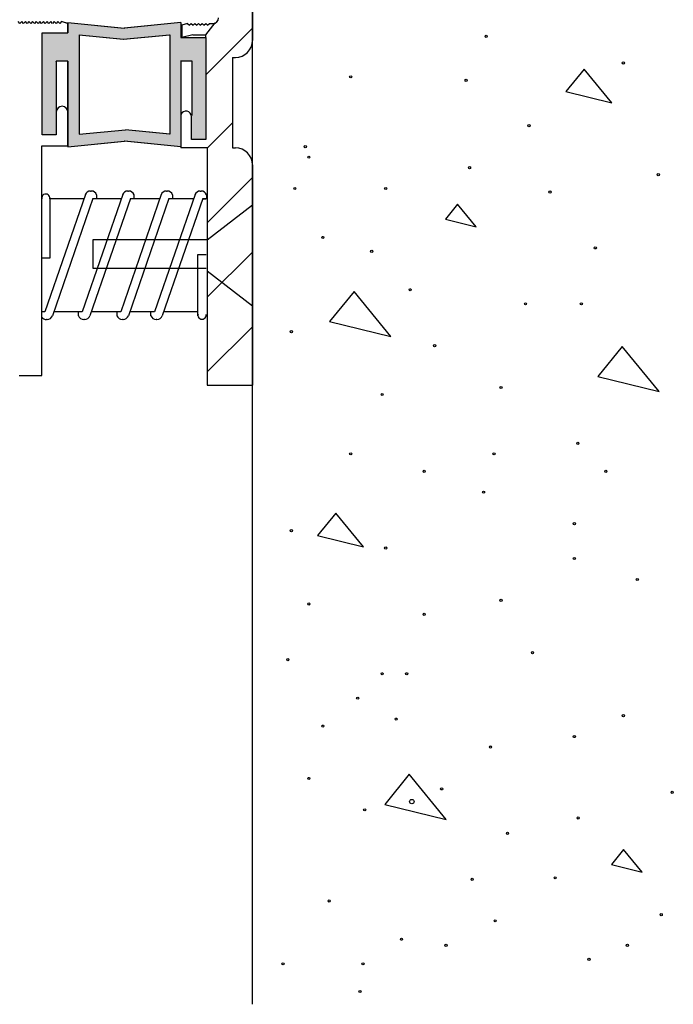
# Model space of a CAD drawing. Extents: x 0.88 to 10.33, y 1.28 to 7.53.
# Drawn here: x 9.52 to 10.3, y 1.57 to 2.74 of the extents above; entities that cross this region are included whole.
import ezdxf

# ---------------------------------------------------------------- set-up
doc = ezdxf.new("R2010")
doc.units = 0
doc.header["$LTSCALE"] = 0.5
doc.header["$MEASUREMENT"] = 0
doc.layers.get('0').update_dxf_attribs({"linetype": 'CONTINUOUS'})
for name, color, linetype in [('3', 7, 'CONTINUOUS'), ('HARDWARE', 7, 'CONTINUOUS'), ('HATCH', 7, 'CONTINUOUS'), ('MINOR', 7, 'CONTINUOUS'), ('WALL', 7, 'CONTINUOUS')]:
    doc.layers.add(name, color=color, linetype=linetype)

msp = doc.modelspace()

# ---------------------------------------------------------------- hatches: boundary and pattern name
at = {"layer": 'HATCH', "true_color": 0x004a96}
h = msp.add_hatch(dxfattribs=at)
h.set_pattern_fill('ANSI31', color=154, scale=0.5)
h.paths.add_polyline_path([(9.7976, 3.1608), (9.7842, 3.1608, -0.302444), (9.7677, 3.1361, 0.348186), (9.7574, 3.123), (9.7574, 3.0927), (9.7595, 3.0906), (9.7574, 3.0884), (9.7595, 3.0863), (9.7574, 3.0842), (9.7595, 3.082), (9.7574, 3.0799), (9.7595, 3.0777), (9.7574, 3.0756), (9.7595, 3.0734), (9.7574, 3.0713), (9.7595, 3.0692), (9.7574, 3.067), (9.7595, 3.0649), (9.7574, 3.0627), (9.7595, 3.0606), (9.7574, 3.0584), (9.7595, 3.0563), (9.7574, 3.0542), (9.7595, 3.052), (9.7574, 3.0499), (9.7595, 3.0477), (9.7574, 3.0456), (9.7595, 3.0434), (9.7574, 3.0413), (9.7595, 3.0391), (9.7588, 3.0385), (9.7976, 3.0099)])
h.paths.add_polyline_path([(9.7976, 2.9642), (9.7611, 2.9373), (9.7576, 2.9339), (9.7595, 2.932), (9.7574, 2.9298), (9.7595, 2.9277), (9.7574, 2.9256), (9.7595, 2.9234), (9.7574, 2.9213), (9.7595, 2.9191), (9.7574, 2.917), (9.7595, 2.9148), (9.7574, 2.9127), (9.7595, 2.9105), (9.7574, 2.9084), (9.7595, 2.9063), (9.7574, 2.9041), (9.7595, 2.902), (9.7574, 2.8998), (9.7595, 2.8977), (9.7574, 2.8955), (9.7595, 2.8934), (9.7574, 2.8913), (9.7595, 2.8891), (9.7574, 2.887), (9.7595, 2.8848), (9.7574, 2.8827), (9.7595, 2.8805), (9.7574, 2.8784), (9.7595, 2.8763), (9.7574, 2.8741), (9.7595, 2.872), (9.7574, 2.8698), (9.7595, 2.8677), (9.7574, 2.8655), (9.7595, 2.8634), (9.7574, 2.8613), (9.7595, 2.8591), (9.7574, 2.857), (9.7595, 2.8548), (9.7574, 2.8527), (9.7595, 2.8505), (9.7574, 2.8484), (9.7595, 2.8462), (9.7574, 2.8441), (9.7595, 2.842), (9.7574, 2.8398), (9.7595, 2.8377), (9.7574, 2.8355), (9.7595, 2.8334), (9.7574, 2.8312), (9.7595, 2.8291), (9.7574, 2.827), (9.7595, 2.8248), (9.7574, 2.8227), (9.7595, 2.8205), (9.7574, 2.8184), (9.7595, 2.8162), (9.7574, 2.8141), (9.7595, 2.812), (9.7574, 2.8098), (9.7595, 2.8077), (9.7574, 2.8055), (9.7595, 2.8034), (9.7574, 2.8012), (9.7595, 2.7991), (9.7574, 2.797), (9.7595, 2.7948), (9.7574, 2.7927), (9.7595, 2.7905), (9.7574, 2.7884), (9.7595, 2.7862), (9.7574, 2.7841), (9.7595, 2.7819), (9.7574, 2.7798), (9.7595, 2.7777), (9.7574, 2.7755), (9.7595, 2.7734), (9.7574, 2.7712), (9.7595, 2.7691), (9.7574, 2.7669), (9.7595, 2.7648), (9.7574, 2.7627), (9.7595, 2.7605), (9.7574, 2.7584), (9.7595, 2.7562), (9.7574, 2.7541), (9.7595, 2.7519), (9.7574, 2.7498), (9.7595, 2.7477), (9.7574, 2.7455), (9.7574, 2.7388, -0.286913), (9.7536, 2.7328), (9.7423, 2.7187), (9.7423, 2.7153), (9.7423, 2.5948), (9.7255, 2.5948), (9.7255, 2.6216, 0.807885), (9.7127, 2.6244), (9.7127, 2.5848), (9.744, 2.5848), (9.744, 2.4759), (9.7976, 2.5175), (9.7976, 2.5647, 0.414214), (9.7775, 2.5848), (9.7741, 2.5848), (9.7741, 2.6919), (9.7775, 2.6919, 0.414214), (9.7976, 2.712), (9.7976, 2.7158)])
h.paths.add_polyline_path([(9.7976, 2.3977), (9.744, 2.4393), (9.744, 2.3035), (9.7976, 2.3035)])
h.paths.add_polyline_path([(9.7976, 2.5175), (9.744, 2.4759), (9.744, 2.4393), (9.7976, 2.3977)])
h.paths.add_polyline_path([(9.135, 2.6266, 1), (9.1216, 2.6266), (9.1216, 2.5998), (9.1049, 2.5998), (9.1049, 2.7204), (9.135, 2.7204), (9.135, 2.7316), (9.1279, 2.7338), (9.1258, 2.7316), (9.1237, 2.7338), (9.1215, 2.7316), (9.1194, 2.7338), (9.1172, 2.7316), (9.1151, 2.7338), (9.1129, 2.7316), (9.1108, 2.7338), (9.1086, 2.7316), (9.1065, 2.7338), (9.1044, 2.7316), (9.1022, 2.7338), (9.1001, 2.7316), (9.0979, 2.7338), (9.0958, 2.7316), (9.0936, 2.7338), (9.0915, 2.7316), (9.0894, 2.7338), (9.0872, 2.7316), (9.0851, 2.7338), (9.0829, 2.7316), (9.0808, 2.7338), (9.0786, 2.7316), (9.0765, 2.7338), (9.0743, 2.7316), (9.0722, 2.7338), (9.0701, 2.7316), (9.0679, 2.7338), (9.0658, 2.7316), (9.0636, 2.7338), (9.0615, 2.7316), (9.0593, 2.7338), (9.0513, 2.7313), (9.0513, 2.3721, -0.414214), (9.0379, 2.3587), (8.6911, 2.3587), (8.683, 2.3506), (8.683, 2.3051), (9.0915, 2.3051, 0.414214), (9.1049, 2.3185), (9.1049, 2.5325), (9.1049, 2.5864), (9.135, 2.5864)])
h.paths.add_polyline_path([(8.5624, 2.3587), (8.4753, 2.3587, 0.414214), (8.4619, 2.3453), (8.4619, 2.3185, 0.414214), (8.4753, 2.3051), (8.5624, 2.3051)])
h = msp.add_hatch(color=154, dxfattribs=at)
h.dxf.hatch_style = 1
edge = h.paths.add_edge_path()
edge.add_line((9.7423, 2.7154), (9.7127, 2.7154))
edge.add_line((9.7127, 2.7154), (9.7127, 2.7334))
edge.add_line((9.7127, 2.7334), (9.6457, 2.7267))
edge.add_line((9.6457, 2.7267), (9.6454, 2.7267))
edge.add_line((9.6454, 2.7267), (9.6456, 2.7268))
edge.add_line((9.6456, 2.7268), (9.5791, 2.7334))
edge.add_line((9.5791, 2.7334), (9.5791, 2.7209))
edge.add_line((9.5791, 2.7209), (9.5484, 2.7209))
edge.add_line((9.5484, 2.7209), (9.5484, 2.6003))
edge.add_line((9.5484, 2.6003), (9.5651, 2.6003))
edge.add_line((9.5651, 2.6003), (9.5651, 2.6273))
edge.add_arc((9.5682, 2.6276), 0.0031, 163.9251, 185.9453, ccw=False)
edge.add_line((9.5652, 2.6285), (9.565, 2.6874))
edge.add_line((9.565, 2.6874), (9.5791, 2.6874))
edge.add_line((9.5791, 2.6874), (9.5791, 2.5871))
edge.add_line((9.5791, 2.5871), (9.5791, 2.5861))
edge.add_line((9.5791, 2.5861), (9.6456, 2.5928))
edge.add_line((9.6456, 2.5928), (9.7127, 2.5861))
edge.add_line((9.7127, 2.5861), (9.7127, 2.6879))
edge.add_line((9.7127, 2.6879), (9.7258, 2.6879))
edge.add_line((9.7258, 2.6879), (9.7262, 2.6273))
edge.add_line((9.7262, 2.6273), (9.7255, 2.5948))
edge.add_line((9.7255, 2.5948), (9.7423, 2.5948))
edge.add_line((9.7423, 2.5948), (9.7423, 2.7154))
h.paths.add_polyline_path([(9.6996, 2.6009), (9.6471, 2.6061), (9.5922, 2.6009), (9.5922, 2.7186), (9.6444, 2.7134), (9.6996, 2.7186)], flags=16)

# ---------------------------------------------------------------- linework, layer by layer
for p, q in [((9.7976, 3.1608), (9.7976, 2.712)), ((9.5222, 2.7323), (9.52, 2.7345)), ((9.5222, 2.7323), (9.52, 2.7345)), ((9.5243, 2.7345), (9.5222, 2.7323)), ((9.5243, 2.7345), (9.5222, 2.7323)), ((9.5264, 2.7323), (9.5243, 2.7345)), ((9.5264, 2.7323), (9.5243, 2.7345)), ((9.5286, 2.7345), (9.5264, 2.7323)), ((9.5286, 2.7345), (9.5264, 2.7323)), ((9.5307, 2.7323), (9.5286, 2.7345)), ((9.5307, 2.7323), (9.5286, 2.7345)), ((9.5329, 2.7345), (9.5307, 2.7323)), ((9.5329, 2.7345), (9.5307, 2.7323)), ((9.535, 2.7323), (9.5329, 2.7345)), ((9.535, 2.7323), (9.5329, 2.7345)), ((9.5371, 2.7345), (9.535, 2.7323)), ((9.5371, 2.7345), (9.535, 2.7323)), ((9.5393, 2.7323), (9.5371, 2.7345)), ((9.5393, 2.7323), (9.5371, 2.7345)), ((9.5414, 2.7345), (9.5393, 2.7323)), ((9.5414, 2.7345), (9.5393, 2.7323)), ((9.5436, 2.7323), (9.5414, 2.7345)), ((9.5436, 2.7323), (9.5414, 2.7345)), ((9.5457, 2.7345), (9.5436, 2.7323)), ((9.5457, 2.7345), (9.5436, 2.7323)), ((9.5479, 2.7323), (9.5457, 2.7345)), ((9.5479, 2.7323), (9.5457, 2.7345)), ((9.55, 2.7345), (9.5479, 2.7323)), ((9.55, 2.7345), (9.5479, 2.7323)), ((9.5522, 2.7323), (9.55, 2.7345)), ((9.5522, 2.7323), (9.55, 2.7345)), ((9.5543, 2.7345), (9.5522, 2.7323)), ((9.5543, 2.7345), (9.5522, 2.7323)), ((9.5564, 2.7323), (9.5543, 2.7345)), ((9.5564, 2.7323), (9.5543, 2.7345)), ((9.5586, 2.7345), (9.5564, 2.7323)), ((9.5586, 2.7345), (9.5564, 2.7323)), ((9.5607, 2.7323), (9.5586, 2.7345)), ((9.5607, 2.7323), (9.5586, 2.7345)), ((9.5629, 2.7345), (9.5607, 2.7323)), ((9.5629, 2.7345), (9.5607, 2.7323)), ((9.565, 2.7323), (9.5629, 2.7345)), ((9.565, 2.7323), (9.5629, 2.7345)), ((9.5672, 2.7345), (9.565, 2.7323)), ((9.5672, 2.7345), (9.565, 2.7323)), ((9.5693, 2.7323), (9.5672, 2.7345)), ((9.5693, 2.7323), (9.5672, 2.7345)), ((9.5714, 2.7345), (9.5693, 2.7323)), ((9.5714, 2.7345), (9.5693, 2.7323)), ((9.5791, 2.7322), (9.5714, 2.7345)), ((9.5785, 2.7323), (9.5714, 2.7345)), ((9.5788, 2.7334), (9.6457, 2.7267)), ((9.5791, 2.7334), (9.646, 2.7267)), ((9.5791, 2.7334), (9.5791, 2.7209)), ((9.5791, 2.7209), (9.5791, 2.7322)), ((9.7127, 2.7334), (9.6457, 2.7267)), ((9.713, 2.7334), (9.646, 2.7267)), ((9.7127, 2.7334), (9.7127, 2.7154)), ((9.7209, 2.7321), (9.7138, 2.73)), ((9.7138, 2.73), (9.7138, 2.7154)), ((9.7209, 2.7321), (9.7231, 2.73)), ((9.7231, 2.73), (9.7252, 2.7321)), ((9.7252, 2.7321), (9.7274, 2.73)), ((9.7274, 2.73), (9.7295, 2.7321)), ((9.7295, 2.7321), (9.7317, 2.73)), ((9.7317, 2.73), (9.7338, 2.7321)), ((9.7338, 2.7321), (9.7359, 2.73)), ((9.7359, 2.73), (9.7381, 2.7321)), ((9.7381, 2.7321), (9.7402, 2.73)), ((9.7402, 2.73), (9.7424, 2.7321)), ((9.7423, 2.7187), (9.7536, 2.7328)), ((9.7424, 2.7321), (9.7445, 2.73)), ((9.7445, 2.73), (9.7467, 2.7321)), ((9.7467, 2.7321), (9.7507, 2.7321)), ((9.5484, 2.6003), (9.5484, 2.7209)), ((9.5484, 2.6003), (9.5484, 2.7209)), ((9.5484, 2.7209), (9.5791, 2.7209)), ((9.5484, 2.7209), (9.5791, 2.7209)), ((9.5922, 2.7186), (9.5922, 2.6009)), ((9.5922, 2.7186), (9.6444, 2.7134)), ((9.5925, 2.7186), (9.6447, 2.7134)), ((9.6444, 2.7134), (9.6993, 2.7186)), ((9.6447, 2.7134), (9.6996, 2.7186)), ((9.6996, 2.7186), (9.6996, 2.6009)), ((9.7138, 2.7266), (9.7138, 2.7154)), ((9.7272, 2.7187), (9.7138, 2.7154)), ((9.7272, 2.7187), (9.7423, 2.7187)), ((9.7423, 2.7153), (9.7423, 2.7187)), ((9.7976, 2.559), (9.7976, 2.7158)), ((9.565, 2.6872), (9.5652, 2.6874)), ((9.565, 2.6874), (9.565, 2.6273)), ((9.5791, 2.6874), (9.565, 2.6874)), ((9.5791, 2.6874), (9.565, 2.6874)), ((9.565, 2.6874), (9.565, 2.6237)), ((9.5791, 2.5871), (9.5791, 2.6874)), ((9.5791, 2.6874), (9.5791, 2.5861)), ((9.7124, 2.6879), (9.7258, 2.6879)), ((9.7127, 2.6879), (9.7127, 2.5848)), ((9.7258, 2.6879), (9.7258, 2.623)), ((9.7741, 2.6919), (9.7741, 2.5848)), ((9.7741, 2.6919), (9.7775, 2.6919)), ((9.5651, 2.6273), (9.5651, 2.6003)), ((9.5651, 2.6273), (9.5651, 2.6005)), ((9.5922, 2.6009), (9.6471, 2.6061)), ((9.5925, 2.6009), (9.6474, 2.6061)), ((9.6993, 2.6009), (9.6471, 2.6061)), ((9.6996, 2.6009), (9.6474, 2.6061)), ((9.5651, 2.6003), (9.5484, 2.6003)), ((9.5652, 2.6003), (9.5484, 2.6003)), ((9.5788, 2.5861), (9.6457, 2.5928)), ((9.5791, 2.5861), (9.646, 2.5928)), ((9.7127, 2.5861), (9.6457, 2.5928)), ((9.713, 2.5861), (9.646, 2.5928)), ((9.5482, 2.5871), (9.5791, 2.5871)), ((9.5482, 2.5871), (9.5785, 2.5871)), ((9.5482, 2.5361), (9.5482, 2.5871)), ((9.5482, 2.3151), (9.5482, 2.5871)), ((9.744, 2.5848), (9.7127, 2.5848)), ((9.744, 2.5848), (9.744, 2.3035)), ((9.7741, 2.5848), (9.7775, 2.5848)), ((9.7976, 2.5647), (9.7976, 2.3035)), ((9.5576, 2.526), (9.5576, 2.4542)), ((9.5576, 2.5247), (9.598, 2.5247)), ((9.6087, 2.5247), (9.6423, 2.5247)), ((9.653, 2.5247), (9.6879, 2.5247)), ((9.6986, 2.5247), (9.7281, 2.5247)), ((9.5576, 2.4542), (9.5476, 2.4542)), ((9.5959, 2.3906), (9.5623, 2.3906)), ((9.6416, 2.3906), (9.6066, 2.3906)), ((9.6817, 2.3906), (9.6523, 2.3906)), ((9.7331, 2.3906), (9.6924, 2.3906)), ((9.5214, 2.3151), (9.5348, 2.3151)), ((9.5348, 2.3151), (9.5482, 2.3151)), ((9.744, 2.3035), (9.7976, 2.3035))]:
    msp.add_line(p, q)
msp.add_lwpolyline([(9.7127, 2.7154), (9.7423, 2.7154), (9.7423, 2.5948), (9.7255, 2.5948), (9.7255, 2.6216, 0.807885), (9.7127, 2.6244)], format="xyb")
for centre, radius, start, end in [((9.7507, 2.7388), 0.0067, 270, 0), ((9.7775, 2.712), 0.0201, 270, 0), ((9.5721, 2.6271), 0.00696, 0.4186, 177.8688), ((9.7775, 2.5647), 0.0201, 0, 90)]:
    msp.add_arc(centre, radius, start, end)
at = {"layer": '3'}
for p, q in [((9.6059, 2.5337), (9.6067, 2.5337)), ((9.6501, 2.5337), (9.651, 2.5337)), ((9.6958, 2.5337), (9.6966, 2.5337)), ((9.7359, 2.5337), (9.7368, 2.5337)), ((9.5997, 2.5296), (9.5516, 2.3906)), ((9.6087, 2.5247), (9.5607, 2.3859)), ((9.644, 2.5296), (9.5959, 2.3906)), ((9.653, 2.5247), (9.605, 2.3859)), ((9.613, 2.5292), (9.613, 2.5245)), ((9.6896, 2.5296), (9.6416, 2.3906)), ((9.6986, 2.5247), (9.6507, 2.3859)), ((9.6573, 2.5292), (9.6573, 2.5245)), ((9.7298, 2.5296), (9.6817, 2.3906)), ((9.7388, 2.5247), (9.6908, 2.3859)), ((9.703, 2.5292), (9.703, 2.5245)), ((9.7387, 2.5245), (9.7428, 2.5245)), ((9.7388, 2.5247), (9.7427, 2.5247)), ((9.7431, 2.5292), (9.7431, 2.5245)), ((9.7331, 2.3859), (9.7331, 2.4586)), ((9.5516, 2.3906), (9.5482, 2.3906)), ((9.5544, 2.3814), (9.5536, 2.3814)), ((9.5915, 2.3859), (9.5915, 2.3906)), ((9.5987, 2.3814), (9.5979, 2.3814)), ((9.6372, 2.3859), (9.6372, 2.3906)), ((9.6443, 2.3814), (9.6435, 2.3814)), ((9.6773, 2.3859), (9.6773, 2.3906)), ((9.6845, 2.3814), (9.6837, 2.3814))]:
    msp.add_line(p, q, dxfattribs=at)
for centre, radius, start, end in [((9.6059, 2.527), 0.0067, 90, 160.9325), ((9.6067, 2.527), 0.0067, 19.0675, 90), ((9.6501, 2.527), 0.0067, 90, 160.9325), ((9.651, 2.527), 0.0067, 19.0675, 90), ((9.6958, 2.527), 0.0067, 90, 160.9325), ((9.6966, 2.527), 0.0067, 19.0675, 90), ((9.7359, 2.527), 0.0067, 90, 160.9325), ((9.7368, 2.527), 0.0067, 19.0675, 90), ((9.5528, 2.5252), 0.00492, 350.3164, 187.869), ((9.5536, 2.3881), 0.0067, 216.4351, 270), ((9.5544, 2.3881), 0.0067, 270, 340.9325), ((9.5979, 2.3881), 0.0067, 199.0675, 270), ((9.5987, 2.3881), 0.0067, 270, 340.9325), ((9.6435, 2.3881), 0.0067, 199.0675, 270), ((9.6443, 2.3881), 0.0067, 270, 340.9325), ((9.6837, 2.3881), 0.0067, 199.0675, 270), ((9.6845, 2.3881), 0.0067, 270, 340.9325), ((9.738, 2.3867), 0.00492, 170.3164, 7.869)]:
    msp.add_arc(centre, radius, start, end, dxfattribs=at)
at = {"layer": 'HARDWARE'}
for p, q in [((9.744, 2.4759), (9.7976, 2.5175)), ((9.744, 2.4393), (9.7976, 2.3977))]:
    msp.add_line(p, q, dxfattribs=at)
msp.add_lwpolyline([(9.744, 2.4759), (9.6086, 2.4759), (9.6086, 2.4423), (9.743, 2.4423)], dxfattribs=at)
at = {"layer": 'MINOR'}
msp.add_line((9.7331, 2.4586), (9.7428, 2.4586), dxfattribs=at)
at = {"layer": 'WALL'}
msp.add_line((9.7976, 1.5702), (9.7976, 3.5991), dxfattribs=at)
for points in [[(10.1907, 2.6782), (10.1688, 2.6516), (10.2234, 2.6382)], [(10.0408, 2.5181), (10.0263, 2.5003), (10.0627, 2.4914)], [(9.918, 2.4148), (9.8889, 2.3793), (9.9617, 2.3615)], [(10.2359, 2.3494), (10.2068, 2.3139), (10.2796, 2.2961)], [(9.8964, 2.152), (9.8746, 2.1254), (9.9291, 2.112)], [(9.9835, 1.8427), (9.9544, 1.8071), (10.0272, 1.7893)], [(10.2374, 1.7536), (10.2229, 1.7358), (10.2593, 1.7269)]]:
    msp.add_lwpolyline(points, close=True, dxfattribs=at)
for centre, radius in [((10.0746, 2.717), 0.00129), ((10.2371, 2.6854), 0.00129), ((9.9141, 2.6689), 0.00129), ((10.0508, 2.6648), 0.00129), ((10.1253, 2.611), 0.00129), ((9.8603, 2.5862), 0.00129), ((9.8645, 2.5738), 0.00129), ((10.0549, 2.5614), 0.00129), ((10.2785, 2.5531), 0.00129), ((9.8479, 2.5366), 0.00129), ((9.9555, 2.5366), 0.00129), ((10.1501, 2.5325), 0.00129), ((9.881, 2.4787), 0.00129), ((9.939, 2.4622), 0.00129), ((10.2039, 2.4663), 0.00129), ((9.9845, 2.4167), 0.00129), ((10.1211, 2.4001), 0.00129), ((10.1874, 2.4001), 0.00129), ((9.8438, 2.3671), 0.00129), ((10.0135, 2.3505), 0.00129), ((10.0922, 2.3009), 0.00129), ((9.9514, 2.2926), 0.00129), ((10.1832, 2.2347), 0.00129), ((9.9141, 2.2223), 0.00129), ((10.0839, 2.2223), 0.00129), ((10.0011, 2.2017), 0.00129), ((10.2164, 2.2017), 0.00129), ((10.0715, 2.1769), 0.00129), ((10.1791, 2.1396), 0.00129), ((9.8438, 2.1314), 0.00129), ((9.9555, 2.1107), 0.00129), ((10.1791, 2.0983), 0.00129), ((10.2536, 2.0735), 0.00129), ((9.8645, 2.0445), 0.00129), ((10.0922, 2.0487), 0.00129), ((10.0011, 2.0321), 0.00129), ((10.1294, 1.9867), 0.00129), ((9.8396, 1.9784), 0.00129), ((9.9514, 1.9618), 0.00129), ((9.9804, 1.9618), 0.00129), ((9.9224, 1.9329), 0.00129), ((10.2371, 1.9122), 0.00129), ((9.968, 1.9081), 0.00129), ((9.881, 1.8998), 0.00129), ((10.1791, 1.8874), 0.00129), ((10.0797, 1.875), 0.00129), ((9.8645, 1.8378), 0.00129), ((10.0218, 1.8254), 0.00129), ((10.295, 1.8213), 0.00129), ((9.9865, 1.8104), 0.00258), ((9.9307, 1.8006), 0.00129), ((10.1836, 1.791), 0.00129), ((10.0999, 1.7728), 0.00129), ((10.058, 1.7182), 0.00129), ((10.1563, 1.72), 0.00129), ((9.8886, 1.6927), 0.00129), ((10.0853, 1.6691), 0.00129), ((10.282, 1.6764), 0.00129), ((9.9742, 1.6473), 0.00129), ((10.027, 1.64), 0.00129), ((10.2419, 1.64), 0.00129), ((10.1964, 1.6236), 0.00129), ((9.8339, 1.6182), 0.00129), ((9.9286, 1.6182), 0.00129), ((9.925, 1.5854), 0.00129)]:
    msp.add_circle(centre, radius, dxfattribs=at)

doc.saveas('drawing.dxf')
